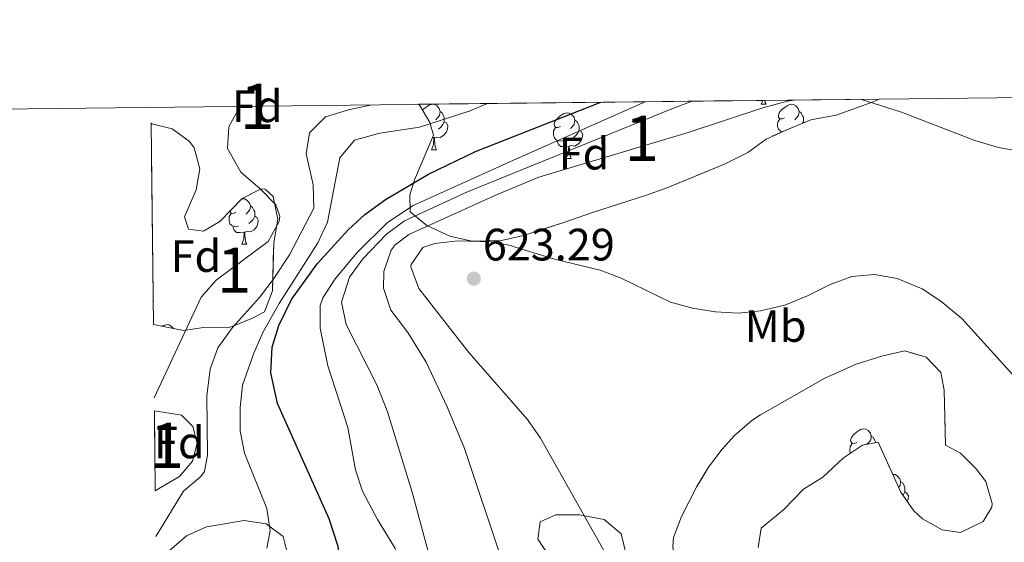
# Model space of a CAD drawing. Extents: x 576467 to 579890, y 763768 to 766121.
# Drawn here: x 578135 to 578353, y 766005 to 766121 of the extents above; entities that cross this region are included whole.
import ezdxf
from ezdxf.enums import TextEntityAlignment as Align

# ---------------------------------------------------------------- set-up
doc = ezdxf.new("R2010")
doc.units = 0
doc.header["$MEASUREMENT"] = 0
doc.linetypes.add('DGN Style 3', pattern=[55.946072, 39.96148, -15.984592])
for name, color, linetype in [('Nivel 35', 7, 'Continuous'), ('Nivel 36', 7, 'Continuous'), ('Nivel 37', 7, 'Continuous'), ('Nivel 4', 7, 'Continuous'), ('Nivel 41', 7, 'Continuous'), ('Nivel 48', 7, 'Continuous'), ('Nivel 49', 7, 'Continuous'), ('Nivel 5', 7, 'Continuous'), ('Nivel 57', 7, 'Continuous'), ('Nivel 61', 7, 'Continuous'), ('Nivel 7', 7, 'Continuous')]:
    doc.layers.add(name, color=color, linetype=linetype)
doc.styles.add('Style-arial', font='arial.shx', dxfattribs={"bigfont": 'arialbig.shx'})
doc.styles.add('Style-arialn', font='arialn.shx', dxfattribs={"bigfont": 'arialnbig.shx'})
doc.linetypes.add('5zonar', pattern='A,-5,[1,dgnlstyle.shx,S=0.08,R=0,X=0,Y=0],-5', length=10)

# ---------------------------------------------------------------- blocks, each defined once
blk = doc.blocks.new('5PATER')
at = {"layer": 'Nivel 7', "linetype": 'Continuous', "lineweight": 0}
h = blk.add_hatch(color=19, dxfattribs=at)
edge = h.paths.add_edge_path()
edge.add_ellipse((0, 0), major_axis=(-1.095731442945027, -1.110710700472634), ratio=0.9994222409660316, start_angle=0, end_angle=360)

msp = doc.modelspace()

# ---------------------------------------------------------------- linework, layer by layer
at = {"layer": 'Nivel 35', "color": 92, "linetype": '5zonar', "lineweight": 0, "ltscale": 0.5, "extrusion": (-0.07085642020789776, 0.07646306737305202, 0.9945515406670616), "elevation": 18194.94223122606}
msp.add_lwpolyline([(-944815.4247631319, -167946.9739964019), (-944815.2747108606, -167947.0123671707), (-944815.0026512877, -167947.3577040915)], dxfattribs=at)
at = {"layer": 'Nivel 35', "color": 92, "linetype": '5zonar', "lineweight": 0, "ltscale": 0.5}
for points in [[(578325.317, 766103.1599999999, 618.171), (578324.01, 766102.564, 618.207), (578315.801, 766099.601, 618.1), (578310.2010000001, 766098.561, 617.98), (578304.881, 766096.4010000001, 617.66), (578300.321, 766094.321, 617.38), (578296.2919999999, 766091.355, 617.302), (578291.271, 766088.824, 617.313), (578278.601, 766083.601, 618.38), (578273.8999999999, 766081.9070000001, 618.61), (578262.0009999999, 766078.081, 620.0600000000001), (578255.4010000001, 766075.841, 620.26), (578246.7609999999, 766073.041, 621.34), (578241.8600000001, 766071.9639999999, 621.739), (578235.321, 766071.7609999999, 622.0600000000001), (578230.466, 766072.902, 622.0120000000001), (578225.3759999999, 766075.27, 621.702), (578221.6710000001, 766078.2420000001, 619.644), (578221.629, 766082.044, 615.371), (578222.6159999999, 766085.297, 611.641), (578226.841, 766095.2010000001, 600.48), (578226.0009999999, 766098.0009999999, 599.04), (578223.825, 766101.7080000001, 596.433), (578223.5630000001, 766102, 596.277)], [(578164.44, 766097.801, 582.351), (578164.601, 766097.6810000001, 582.42), (578169.081, 766096.561, 583.9), (578172.9580000001, 766093.8049999999, 585.234), (578174.0009999999, 766092.4010000001, 585.6), (578175.2010000001, 766087.7609999999, 586.36), (578174.4010000001, 766083.121, 587.36), (578171.841, 766077.121, 588.5600000000001), (578172.7209999999, 766074.4010000001, 589.08), (578176.0009999999, 766074.0009999999, 590.16), (578179.6410000001, 766076.1610000001, 591.5600000000001), (578184.561, 766081.2010000001, 592.72), (578188.7590000001, 766083.3289999999, 594.866), (578189.6810000001, 766083.281, 595.36), (578191.4010000001, 766081.6810000001, 596.52), (578192.4809999999, 766076.6410000001, 598.16), (578191.561, 766071.4410000001, 598.3000000000001), (578191.2409999999, 766060.801, 598.24), (578189.4990000001, 766056.179, 599.081), (578186.841, 766054.801, 599.36), (578182.327, 766052.909, 598.35), (578181.361, 766052.6410000001, 597.86), (578176.041, 766052.7209999999, 593.5600000000001), (578171.5789999999, 766052.0390000001, 591.361), (578164.95, 766053.3500000001, 587.2810000000001)], [(578279.7010000001, 766004.3360000001, 628.861), (578279.881, 766006.321, 628.62), (578281.6529999999, 766010.967, 628.118), (578285.0009999999, 766017.601, 628.1), (578287.642, 766021.8600000001, 628.038), (578290.631, 766025.855, 627.958), (578293.361, 766028.881, 627.86), (578297.152, 766032.159, 627.57), (578299.121, 766033.4410000001, 627.46), (578313.321, 766041.521, 627.2), (578320.2010000001, 766044.6410000001, 627.1), (578326.121, 766046.4809999999, 627.1), (578331.0009999999, 766047.601, 627.1), (578335.6810000001, 766046.1610000001, 627.1), (578338.9210000001, 766042.801, 627.1), (578339.6810000001, 766038.881, 627.1), (578340.0009999999, 766026.7209999999, 627.34), (578343.281, 766024.9610000001, 627.72), (578346.7849999999, 766021.5109999999, 628.144), (578348.881, 766018.7209999999, 628.44), (578350.2949999999, 766013.8770000001, 629.164), (578350.2010000001, 766013.041, 629.24), (578348.321, 766009.9210000001, 629.44), (578343.281, 766007.4410000001, 629.76), (578339.2409999999, 766008.081, 629.74), (578334.858, 766010.513, 629.669), (578332.9610000001, 766012.2409999999, 629.62), (578330.088, 766016.3470000001, 629.421), (578325.121, 766027.4410000001, 628.3000000000001), (578321.601, 766026.7209999999, 628.32), (578317.4569999999, 766023.9210000001, 628.359), (578312.841, 766019.6810000001, 628.38), (578308.571, 766017.061, 628.451), (578304.2409999999, 766012.561, 629.52), (578299.281, 766008.4010000001, 630.28), (578298.601, 766004.1610000001, 630.92)], [(578165.1680000001, 766034.2890000001, 591.335), (578171.1610000001, 766033.361, 594.6800000000001), (578173.6810000001, 766030.881, 596.1800000000001), (578174.6410000001, 766027.2010000001, 597.24), (578173.601, 766023.2010000001, 597.16), (578170.7209999999, 766019.841, 596.96), (578166.435, 766017.2930000001, 596.503), (578165.3700000001, 766016.6710000001, 596.076)], [(578166.9210000001, 766002.081, 597.16), (578172.2409999999, 766006.7209999999, 598.96), (578176.669, 766008.7069999999, 600.107), (578185.0009999999, 766010.081, 601.8000000000001), (578189.8700000001, 766009.365, 602.591), (578193.601, 766006.561, 603.82), (578194.9610000001, 766001.281, 605.62)], [(578253.7209999999, 766000.321, 626), (578249.881, 766006.0009999999, 626.84), (578250.4410000001, 766009.841, 627.12), (578253.881, 766011.361, 627.58), (578259.081, 766011.361, 628), (578264.521, 766010.321, 628.16), (578268.321, 766007.2010000001, 628.52), (578269.521, 766002.321, 628.92)]]:
    msp.add_polyline3d(points, dxfattribs=at)
at = {"layer": 'Nivel 36', "color": 92, "linetype": 'Continuous', "lineweight": 0, "flags": 128}
for points in [[(578299.2550000001, 766102), (578299.5800000001, 766102.8670000001)], [(578300.0419999999, 766102.872), (578300.05, 766102.8), (578300.165, 766102.3999999999), (578300.3800000001, 766102)], [(578224.389, 766100.747), (578224.9979999999, 766101.2550000001), (578225.898, 766101.8400000001), (578226.6429999999, 766102), (578227.068, 766101.9450000001), (578227.598, 766101.6300000001), (578228.128, 766101.0449999999), (578228.288, 766100.405), (578228.1780000001, 766099.5549999999), (578227.753, 766099.0249999999), (578227.3330000001, 766098.6000000001)], [(578299.2550000001, 766102), (578300.3800000001, 766102)], [(578304.4299999999, 766099.0249999999), (578303.8999999999, 766098.76), (578303.3700000001, 766098.815), (578303.105, 766099.185), (578303.05, 766099.6100000001), (578303.21, 766100.1300000001), (578303.69, 766100.7250000001), (578304.325, 766101.2550000001), (578305.2250000001, 766101.8400000001), (578305.97, 766102), (578306.395, 766101.9450000001), (578306.925, 766101.6300000001), (578307.4550000001, 766101.0449999999), (578307.615, 766100.405), (578307.5050000001, 766099.5549999999), (578307.0800000001, 766099.0249999999), (578306.6599999999, 766098.6000000001)], [(578228.288, 766100.405), (578228.763, 766100.0900000001), (578229.078, 766099.45), (578229.2379999999, 766099.1300000001), (578229.2379999999, 766098.55), (578229.2379999999, 766098.125), (578228.868, 766097.435), (578228.4480000001, 766096.9550000001), (578227.9680000001, 766096.5349999999)], [(578254.875, 766097.1200000001), (578254.345, 766096.855), (578253.815, 766096.9099999999), (578253.55, 766097.28), (578253.4950000001, 766097.7050000001), (578253.655, 766098.2250000001), (578254.135, 766098.8200000001), (578254.77, 766099.3500000001), (578255.6699999999, 766099.935), (578256.415, 766100.095), (578256.8400000001, 766100.04), (578257.3700000001, 766099.7250000001), (578257.8999999999, 766099.1400000001), (578258.06, 766098.5), (578257.95, 766097.6499999999), (578257.5249999999, 766097.1200000001), (578257.105, 766096.6950000001)], [(578258.06, 766098.5), (578258.5349999999, 766098.185), (578258.8500000001, 766097.5449999999), (578259.01, 766097.2250000001), (578259.01, 766096.645), (578259.01, 766096.22), (578258.6399999999, 766095.53), (578258.22, 766095.05), (578257.74, 766094.6300000001)], [(578303.831, 766095.922), (578303.53, 766096.0549999999), (578303.105, 766096.48), (578302.8899999999, 766097.065), (578302.8899999999, 766097.4850000001), (578302.9450000001, 766098.0700000001), (578303.3700000001, 766098.76)], [(578307.615, 766100.405), (578308.0900000001, 766100.0900000001), (578308.405, 766099.45), (578308.565, 766099.1300000001), (578308.565, 766098.55), (578308.565, 766098.125), (578308.409, 766097.8330000001)], [(578229.2379999999, 766098.125), (578229.693, 766097.875), (578230.038, 766097.26), (578229.9280000001, 766096.5349999999), (578229.7180000001, 766095.895), (578229.1329999999, 766095.155), (578228.338, 766094.675), (578227.4879999999, 766094.78), (578227.058, 766094.6499999999)], [(578255.46, 766094.04), (578255.0349999999, 766093.8800000001), (578254.45, 766093.94), (578253.9750000001, 766094.1499999999), (578253.55, 766094.575), (578253.335, 766095.1599999999), (578253.335, 766095.5800000001), (578253.3899999999, 766096.165), (578253.815, 766096.855)], [(578308.565, 766098.125), (578308.804, 766097.994)], [(578226.4029999999, 766091.9650000001), (578226.838, 766093.125), (578226.9480000001, 766094.6499999999), (578227.058, 766094.6499999999), (578227.0930000001, 766094.065), (578227.128, 766093.3800000001), (578227.1980000001, 766092.7650000001), (578227.3130000001, 766092.365), (578227.5279999999, 766091.9650000001)], [(578226.9480000001, 766094.6499999999), (578226.591, 766094.6159999999)], [(578259.01, 766096.22), (578259.4650000001, 766095.97), (578259.81, 766095.355), (578259.7, 766094.6300000001), (578259.49, 766093.99), (578258.905, 766093.25), (578258.1100000001, 766092.77), (578257.26, 766092.875), (578256.8300000001, 766092.7450000001)], [(578226.4029999999, 766091.9650000001), (578227.5279999999, 766091.9650000001)], [(578256.72, 766092.7450000001), (578255.8300000001, 766092.6599999999), (578254.9850000001, 766092.6599999999), (578254.56, 766093.0900000001), (578254.24, 766093.565), (578254.24, 766093.8800000001)], [(578256.175, 766090.06), (578256.6100000001, 766091.22), (578256.72, 766092.7450000001), (578256.8300000001, 766092.7450000001), (578256.865, 766092.1599999999), (578256.8999999999, 766091.4750000001), (578256.97, 766090.8600000001), (578257.085, 766090.46), (578257.3, 766090.06)], [(578256.175, 766090.06), (578257.3, 766090.06)], [(578184.4550000001, 766081.092), (578184.743, 766081.1540000001), (578185.1680000001, 766081.0989999999), (578185.6980000001, 766080.784), (578186.2280000001, 766080.199), (578186.388, 766079.5590000001), (578186.2779999999, 766078.709), (578185.8530000001, 766078.179), (578185.433, 766077.754)], [(578186.388, 766079.5590000001), (578186.8629999999, 766079.244), (578187.1780000001, 766078.604), (578187.338, 766078.284), (578187.338, 766077.7039999999), (578187.338, 766077.2790000001), (578186.9680000001, 766076.5889999999), (578186.548, 766076.1089999999), (578186.068, 766075.689)], [(578183.788, 766075.0989999999), (578183.3629999999, 766074.939), (578182.7779999999, 766074.9990000001), (578182.3030000001, 766075.209), (578181.878, 766075.6340000001), (578181.663, 766076.219), (578181.663, 766076.639), (578181.7180000001, 766077.2239999999), (578182.1429999999, 766077.9140000001)], [(578183.203, 766078.179), (578182.673, 766077.9140000001), (578182.1429999999, 766077.969), (578181.878, 766078.3389999999), (578181.865, 766078.439)], [(578187.338, 766077.2790000001), (578187.7930000001, 766077.0290000001), (578188.138, 766076.4140000001), (578188.0279999999, 766075.689), (578187.818, 766075.0490000001), (578187.233, 766074.3090000001), (578186.4380000001, 766073.8289999999), (578185.588, 766073.9340000001), (578185.158, 766073.804)], [(578185.048, 766073.804), (578184.158, 766073.719), (578183.3130000001, 766073.719), (578182.888, 766074.149), (578182.568, 766074.6240000001), (578182.568, 766074.939)], [(578184.503, 766071.119), (578184.9380000001, 766072.2790000001), (578185.048, 766073.804), (578185.158, 766073.804), (578185.193, 766073.219), (578185.2280000001, 766072.534), (578185.298, 766071.919), (578185.413, 766071.5190000001), (578185.628, 766071.119)], [(578184.503, 766071.119), (578185.628, 766071.119)], [(578164.888, 766058.756), (578164.95, 766058.645), (578164.8940000001, 766058.273)], [(578166.929, 766052.959), (578167.2849999999, 766053.19), (578168.03, 766053.3500000001), (578168.4550000001, 766053.2949999999), (578168.9850000001, 766052.98), (578169.4569999999, 766052.459)], [(578320.399, 766027.361), (578319.869, 766027.0959999999), (578319.3389999999, 766027.1510000001), (578319.074, 766027.521), (578319.0190000001, 766027.946), (578319.179, 766028.466), (578319.659, 766029.061), (578320.294, 766029.591), (578321.1939999999, 766030.176), (578321.939, 766030.3360000001), (578322.3640000001, 766030.281), (578322.8940000001, 766029.966), (578323.4240000001, 766029.381), (578323.584, 766028.7409999999), (578323.4739999999, 766027.8910000001), (578323.0490000001, 766027.361), (578322.629, 766026.936)], [(578319.0160000001, 766024.9739999999), (578318.8589999999, 766025.4010000001), (578318.8589999999, 766025.821), (578318.9140000001, 766026.406), (578319.3389999999, 766027.0959999999)], [(578323.584, 766028.7409999999), (578324.0590000001, 766028.426), (578324.3740000001, 766027.7860000001), (578324.534, 766027.466), (578324.534, 766027.321)], [(578165.308, 766022.0760000001), (578165.3700000001, 766021.966), (578165.314, 766021.594)], [(578328.3260000001, 766020.2820000001), (578328.4140000001, 766020.301), (578328.8389999999, 766020.246), (578329.369, 766019.9310000001), (578329.899, 766019.3459999999), (578330.0590000001, 766018.706), (578329.949, 766017.8559999999), (578329.605, 766017.4269999999)], [(578330.0590000001, 766018.706), (578330.534, 766018.3910000001), (578330.8489999999, 766017.7509999999), (578331.0090000001, 766017.4310000001), (578331.0090000001, 766016.851), (578331.0090000001, 766016.426), (578330.639, 766015.736), (578330.5700000001, 766015.658)], [(578331.0090000001, 766016.426), (578331.4639999999, 766016.176), (578331.8090000001, 766015.561), (578331.699, 766014.8360000001), (578331.5220000001, 766014.297)]]:
    msp.add_lwpolyline(points, dxfattribs=at)
at = {"layer": 'Nivel 4', "color": 25, "linetype": 'Continuous', "lineweight": 30, "elevation": 600, "flags": 128}
msp.add_lwpolyline([(578201.929, 765985.038), (578202.8160000001, 765986.3589999999), (578203.9610000001, 765988.321), (578205.8200000001, 765992.9569999999), (578206.4550000001, 765998.504), (578205.801, 766004.4010000001), (578203.7609999999, 766010.4809999999), (578192.354, 766035.977), (578190.9210000001, 766042.7209999999), (578191.2010000001, 766048.4010000001), (578192.702, 766053.165), (578195.4839999999, 766058.872), (578201.121, 766066.801), (578207.9610000001, 766074.321), (578211.6610000001, 766077.682), (578216.2409999999, 766080.9610000001), (578225.7609999999, 766086.561), (578236.121, 766091.601), (578263.7890000001, 766102.459)], dxfattribs=at)
at = {"layer": 'Nivel 49', "color": 19, "linetype": 'Continuous', "lineweight": 0, "extrusion": (-0.210325082525371, -0.002397715035570399, 0.977628564754173), "elevation": -122868.8754625637, "flags": 128}
msp.add_lwpolyline([(-759460.8778395934, 573914.2211448981), (-759460.8778395934, 574018.3103823438)], dxfattribs=at)
at = {"layer": 'Nivel 49', "color": 19, "linetype": 'Continuous', "lineweight": 0, "extrusion": (-0.0701151200501343, -0.000862576169333814, 0.9975385335427939), "elevation": -40613.98935936722, "flags": 128}
msp.add_lwpolyline([(-758931.1324047453, 586162.7762428336), (-758931.1324047451, 586163.3466900266)], dxfattribs=at)
at = {"layer": 'Nivel 49', "color": 19, "linetype": 'Continuous', "lineweight": 0, "extrusion": (-0.001264568710602725, 0.1102183210882387, 0.9939065964981147), "elevation": 84285.68725558174, "flags": 128}
msp.add_lwpolyline([(-586915.4872253297, -754722.7525980279), (-586915.4872253297, -754678.0261360507)], dxfattribs=at)
at = {"layer": 'Nivel 49', "color": 19, "linetype": 'Continuous', "lineweight": 0, "extrusion": (-0.002979007350124229, 0.259822532150934, 0.9656517888462097), "elevation": 197881.6340979199, "flags": 128}
msp.add_lwpolyline([(-586909.5939021416, -733119.2471635467), (-586909.5939021416, -733101.0012925342)], dxfattribs=at)
at = {"layer": 'Nivel 5', "color": 25, "linetype": 'Continuous', "lineweight": 0, "flags": 128}
for points, elevation in [([(578242.25, 766000.4480000001), (578233.7209999999, 766026.0009999999), (578229.855, 766035.2220000001), (578225.2010000001, 766045.041), (578221.2010000001, 766051.601), (578217.4010000001, 766056.561), (578215.828, 766061.425), (578215.881, 766065.121), (578217.4979999999, 766069.7949999999), (578218.361, 766070.9610000001), (578221.361, 766073.281), (578240.898, 766082.112), (578250.142, 766085.916), (578283.081, 766095.7609999999), (578299.6410000001, 766101.2010000001), (578305.081, 766102.7209999999), (578306.435, 766102.9450000001)], 615), ([(578321.216, 766103.1140000001), (578330.2250000001, 766100.2949999999), (578346.4809999999, 766094.0009999999), (578351.7209999999, 766092.4809999999), (578356.6440000001, 766091.557)], 615), ([(578165.135, 766037.1980000001), (578175.521, 766059.4410000001), (578178.801, 766063.2050000001), (578190.281, 766071.6810000001), (578192.7690000001, 766076.148), (578192.9210000001, 766077.281), (578192.041, 766079.841), (578188.561, 766083.361), (578184.2409999999, 766087.041), (578181.361, 766092.2409999999), (578181.6410000001, 766097.041), (578184.0279999999, 766101.423), (578184.1710000001, 766101.55)], 585), ([(578165.4850000001, 766006.578), (578171.6410000001, 766016.561), (578175.4280000001, 766019.8319999999), (578176.2409999999, 766020.9610000001), (578176.9210000001, 766024.561), (578176.801, 766037.6810000001), (578177.521, 766043.521), (578179.1840000001, 766048.236), (578182.4720000001, 766052.737), (578188.4010000001, 766059.361), (578191.44, 766063.334), (578195.041, 766068.801), (578200.4010000001, 766079.041), (578200.281, 766084.2409999999), (578198.7209999999, 766091.041), (578199.4809999999, 766095.6810000001), (578203.0079999999, 766099.2550000001), (578208.084, 766100.7620000001), (578213.2320000001, 766101.882)], 590), ([(578166.3230000001, 765933.463), (578178.4450000001, 765943.6130000001), (578192.9610000001, 765958.081), (578203.121, 765969.121), (578210.841, 765981.041), (578220.041, 765989.2010000001), (578221.1399999999, 765994.0900000001), (578220.0719999999, 765999.125), (578218.3260000001, 766004.0730000001), (578214.4809999999, 766010.321), (578211.1610000001, 766016.561), (578209.605, 766021.317), (578207.9210000001, 766030.6410000001), (578203.4809999999, 766044.2409999999), (578201.841, 766052.561), (578201.794, 766057.5730000001), (578202.361, 766059.281), (578205.101, 766063.4909999999), (578209.963, 766069.2490000001), (578216.699, 766075.929), (578222.361, 766079.6810000001), (578245.152, 766089.9839999999), (578273.621, 766102.571)], 605), ([(578190.0009999999, 766004.0009999999), (578190.7609999999, 766007.841), (578189.9920000001, 766012.7590000001), (578185.121, 766024.9610000001), (578184.152, 766029.902), (578184.121, 766035.041), (578184.632, 766039.9909999999), (578187.1159999999, 766047.0819999999), (578189.173, 766051.621), (578192.7209999999, 766058.0009999999), (578201.281, 766071.4410000001), (578203.439, 766075.969), (578206.1610000001, 766090.1610000001), (578209.3659999999, 766094.0549999999), (578214.967, 766095.6510000001), (578223.7609999999, 766096.9610000001), (578234.7609999999, 766100.4809999999), (578238.7949999999, 766102.1740000001)], 595), ([(578225.9610000001, 766002.1610000001), (578222.121, 766016.4010000001), (578216.6810000001, 766034.081), (578214.4010000001, 766039.9210000001), (578207.538, 766053.398), (578206.5160000001, 766058.3500000001), (578208.281, 766063.841), (578211.257, 766067.885), (578216.47, 766073.297), (578220.4569999999, 766076.264), (578234.3570000001, 766082.6880000001), (578279.8489999999, 766101.1529999999), (578283.967, 766102.689)], 610), ([(578266.79, 765999.45), (578250.4809999999, 766028.321), (578247.5800000001, 766032.3870000001), (578234.6810000001, 766047.2010000001), (578223.6410000001, 766061.361), (578221.8640000001, 766066.111), (578221.881, 766066.6410000001), (578224.4809999999, 766070.4010000001), (578227.1610000001, 766071.281), (578232.1440000001, 766071.8700000001), (578239.5800000001, 766071.6130000001), (578243.521, 766070.881), (578253.561, 766067.841), (578263.6410000001, 766065.361), (578268.294, 766063.5830000001), (578279.2409999999, 766058.321), (578284.057, 766056.9809999999), (578289.1340000001, 766056.183), (578294.1610000001, 766055.9210000001), (578299.135, 766056.392), (578304.506, 766057.6300000001), (578309.49, 766059.699), (578314.4809999999, 766062.2409999999), (578319.281, 766064.0009999999), (578324.264, 766064.4269999999), (578329.273, 766063.557), (578334.801, 766061.281), (578338.96, 766058.504), (578343.574, 766054.73), (578356.2409999999, 766040.7209999999)], 620)]:
    msp.add_lwpolyline(points, dxfattribs=dict(at, elevation=elevation))
at = {"layer": 'Nivel 57', "color": 92, "linetype": 'DGN Style 3', "lineweight": 0, "flags": 128}
for points in [[(578223.5630000001, 766102), (578223.825, 766101.7080000001), (578226.0009999999, 766098.0009999999), (578226.841, 766095.2010000001), (578222.6159999999, 766085.297), (578221.629, 766082.044), (578221.6710000001, 766078.2420000001), (578225.3759999999, 766075.27), (578230.466, 766072.902), (578235.321, 766071.7609999999), (578241.8600000001, 766071.9639999999), (578246.7609999999, 766073.041), (578255.4010000001, 766075.841), (578262.0009999999, 766078.081), (578273.8999999999, 766081.9070000001), (578278.601, 766083.601), (578291.271, 766088.824), (578296.2919999999, 766091.355), (578300.321, 766094.321), (578304.881, 766096.4010000001), (578310.2010000001, 766098.561), (578315.801, 766099.601), (578324.01, 766102.564), (578325.317, 766103.1599999999)], [(578164.95, 766053.3500000001), (578171.5789999999, 766052.0390000001), (578176.041, 766052.7209999999), (578181.361, 766052.6410000001), (578182.327, 766052.909), (578186.841, 766054.801), (578189.4990000001, 766056.179), (578191.2409999999, 766060.801), (578191.561, 766071.4410000001), (578192.4809999999, 766076.6410000001), (578191.4010000001, 766081.6810000001), (578189.6810000001, 766083.281), (578188.7590000001, 766083.3289999999), (578184.561, 766081.2010000001), (578179.6410000001, 766076.1610000001), (578176.0009999999, 766074.0009999999), (578172.7209999999, 766074.4010000001), (578171.841, 766077.121), (578174.4010000001, 766083.121), (578175.2010000001, 766087.7609999999), (578174.0009999999, 766092.4010000001), (578172.9580000001, 766093.8049999999), (578169.081, 766096.561), (578164.601, 766097.6810000001), (578164.44, 766097.801)], [(578166.6799999999, 765902.317), (578171.4010000001, 765897.281), (578177.841, 765891.041), (578186.121, 765883.361), (578190.4010000001, 765879.9210000001), (578191.8759999999, 765879.284), (578197.7620000001, 765878.568), (578202.7209999999, 765878.801), (578204.881, 765879.841), (578204.9299999999, 765881.551), (578202.413, 765885.304), (578197.9839999999, 765889.085), (578193.4410000001, 765892.1610000001), (578188.9610000001, 765894.801), (578184.129, 765897.389), (578180.521, 765900.7209999999), (578174.412, 765907.23), (578171.4010000001, 765910.9610000001), (578170.4569999999, 765914.756), (578172.561, 765919.121), (578173.162, 765919.8459999999), (578176.801, 765923.2010000001), (578180.0120000001, 765925.425), (578184.5249999999, 765927.916), (578189.361, 765929.2010000001), (578199.007, 765936.966), (578203.2409999999, 765939.601), (578209.173, 765941.8589999999), (578213.881, 765943.361), (578218.561, 765944.4809999999), (578220.3459999999, 765944.3940000001), (578225.041, 765942.881), (578229.8090000001, 765940.804), (578234.889, 765941.2450000001), (578239.6810000001, 765942.321), (578242.148, 765942.142), (578246.561, 765940.0009999999), (578248.176, 765938.541), (578250.2409999999, 765934.6410000001), (578251.736, 765928.5179999999), (578253.3060000001, 765923.754), (578256.281, 765919.7609999999), (578257.862, 765918.889), (578262.4410000001, 765917.601), (578266.2010000001, 765914.081), (578266.801, 765909.521), (578269.881, 765906.0009999999), (578273.9610000001, 765906.6410000001), (578275.6810000001, 765908.081), (578278.321, 765906.7209999999), (578278.763, 765905.06), (578277.521, 765900.1610000001), (578278.521, 765895.121), (578281.801, 765891.281), (578286.9610000001, 765890.4809999999), (578292.4410000001, 765891.7609999999), (578296.3700000001, 765894.0190000001), (578299.7609999999, 765897.6810000001), (578300.6810000001, 765901.041), (578303.645, 765906.092), (578304.817, 765911.138), (578304.2409999999, 765916.0009999999), (578302.121, 765920.801), (578298.355, 765925.692), (578294.561, 765928.7209999999), (578283.9610000001, 765933.521), (578273.6570000001, 765939.3940000001), (578269.7209999999, 765942.2409999999), (578260.6410000001, 765950.0009999999), (578254.8, 765954.3300000001), (578251.561, 765958.081), (578250.081, 765962.321), (578251.9610000001, 765967.281), (578255.7609999999, 765970.6410000001), (578259.9210000001, 765972.1610000001), (578267.6300000001, 765971.2590000001), (578272.361, 765970.321), (578281.4809999999, 765964.888), (578290.081, 765960.081), (578291.9610000001, 765957.601), (578289.4369999999, 765944.7679999999), (578291.2409999999, 765940.0009999999), (578291.9110000001, 765938.9909999999), (578295.7209999999, 765935.841), (578301.361, 765934.881), (578306.9210000001, 765936.2409999999), (578317.881, 765936.081), (578320.723, 765936.9909999999), (578324.361, 765940.7209999999), (578331.8940000001, 765954.6740000001), (578333.0830000001, 765960.551), (578332.801, 765965.521), (578331.1610000001, 765971.521), (578328.432, 765978.1540000001), (578325.0860000001, 765983.675), (578321.257, 765988.9510000001), (578317.881, 765992.4809999999), (578316.291, 765993.713), (578312.0009999999, 765996.2409999999), (578304.193, 765999.7820000001), (578300.081, 766002.4809999999), (578298.601, 766004.1610000001), (578299.281, 766008.4010000001), (578304.2409999999, 766012.561), (578308.571, 766017.061), (578312.841, 766019.6810000001), (578317.4569999999, 766023.9210000001), (578321.601, 766026.7209999999), (578325.121, 766027.4410000001), (578330.088, 766016.3470000001), (578332.9610000001, 766012.2409999999), (578334.858, 766010.513), (578339.2409999999, 766008.081), (578343.281, 766007.4410000001), (578348.321, 766009.9210000001), (578350.2010000001, 766013.041), (578350.2949999999, 766013.8770000001), (578348.881, 766018.7209999999), (578346.7849999999, 766021.5109999999), (578343.281, 766024.9610000001), (578340.0009999999, 766026.7209999999), (578339.6810000001, 766038.881), (578338.9210000001, 766042.801), (578335.6810000001, 766046.1610000001), (578331.0009999999, 766047.601), (578326.121, 766046.4809999999), (578320.2010000001, 766044.6410000001), (578313.321, 766041.521), (578299.121, 766033.4410000001), (578297.152, 766032.159), (578293.361, 766028.881), (578290.631, 766025.855), (578287.642, 766021.8600000001), (578285.0009999999, 766017.601), (578281.6529999999, 766010.967), (578279.881, 766006.321), (578279.7010000001, 766004.3360000001), (578280.361, 765999.361), (578281.4410000001, 765995.121), (578279.9210000001, 765991.6810000001), (578276.321, 765989.9210000001), (578272.6410000001, 765991.041), (578271.476, 765992.314), (578269.7209999999, 765996.881), (578269.521, 766002.321), (578268.321, 766007.2010000001), (578264.521, 766010.321), (578259.081, 766011.361), (578253.881, 766011.361), (578250.4410000001, 766009.841), (578249.881, 766006.0009999999), (578253.7209999999, 766000.321), (578255.361, 765996.4809999999), (578255.4920000001, 765995.371), (578253.7609999999, 765990.6410000001), (578249.841, 765986.801), (578241.9210000001, 765979.9210000001), (578239.956, 765978.5390000001), (578235.361, 765976.7209999999), (578233.038, 765976.544), (578228.121, 765977.281), (578221.561, 765979.2010000001), (578215.881, 765980.6410000001), (578209.601, 765983.2010000001), (578202.2220000001, 765987.5700000001), (578197.5160000001, 765991.1140000001), (578195.281, 765995.361), (578194.9610000001, 766001.281), (578193.601, 766006.561), (578189.8700000001, 766009.365), (578185.0009999999, 766010.081), (578176.669, 766008.7069999999), (578172.2409999999, 766006.7209999999), (578166.9210000001, 766002.081), (578165.5530000001, 766000.7080000001)], [(578165.3700000001, 766016.6710000001), (578166.435, 766017.2930000001), (578170.7209999999, 766019.841), (578173.601, 766023.2010000001), (578174.6410000001, 766027.2010000001), (578173.6810000001, 766030.881), (578171.1610000001, 766033.361), (578165.1680000001, 766034.2890000001)]]:
    msp.add_lwpolyline(points, close=True, dxfattribs=at)
at = {"layer": 'Nivel 57', "color": 92, "linetype": 'DGN Style 3', "lineweight": 0}
msp.add_3dface([(578187.4879999999, 766101.588), (578187.9210000001, 766101.521), (578188.057, 766101.595)], dxfattribs=at)
at = {"layer": 'Nivel 61', "color": 19, "linetype": 'Continuous', "lineweight": 0}
msp.add_3dface([(576493.3500000001, 763768.4299999999), (576467.4199999999, 766081.97), (579861.3800000001, 766120.6799999999), (579888.45, 763807.1599999999)], dxfattribs=at)

# ---------------------------------------------------------------- block references
at = {"layer": 'Nivel 7', "color": 19, "linetype": 'Continuous', "lineweight": 0}
msp.add_blockref('5PATER', (578235.7609999999, 766063.521, 623.29), dxfattribs=at)

# ---------------------------------------------------------------- texts
at = {"layer": 'Nivel 37', "color": 92, "linetype": 'Continuous', "lineweight": 0}
for s, style, p in [('Fd', 'Style-arial', (578187.8839673102, 766101.568001, 585.844)), ('Fd', 'Style-arial', (578260.1239673102, 766091.1130009999, 612.426)), ('Fd', 'Style-arial', (578174.3619673103, 766068.503001, 583.593)), ('Mb', 'Style-arialn', (578302.4428623526, 766053.041001, 620.3580000000001)), ('Fd', 'Style-arial', (578170.7009673102, 766027.351001, 587.807))]:
    msp.add_text(s, height=7.000002, dxfattribs=dict(at, style=style)).set_placement(p, align=Align.MIDDLE_CENTER)
at = {"layer": 'Nivel 41', "color": 19, "linetype": 'Continuous', "lineweight": 0, "style": 'Style-arial'}
msp.add_text('623.29', height=7.000002, dxfattribs=at).set_placement((578237.746, 766067.521, 623.29))
at = {"layer": 'Nivel 48', "color": 92, "linetype": 'Continuous', "lineweight": 0, "style": 'Style-arialn'}
for p in [(578187.8871957276, 766101.5520009999, 585.849), (578272.8861957276, 766094.4740009999, 612.953), (578182.7891957276, 766065.3770009999, 585.42), (578167.9711957276, 766026.6770009999, 587.424)]:
    msp.add_text('1', height=10.000002, dxfattribs=at).set_placement(p, align=Align.MIDDLE_CENTER)

doc.saveas('drawing.dxf')
